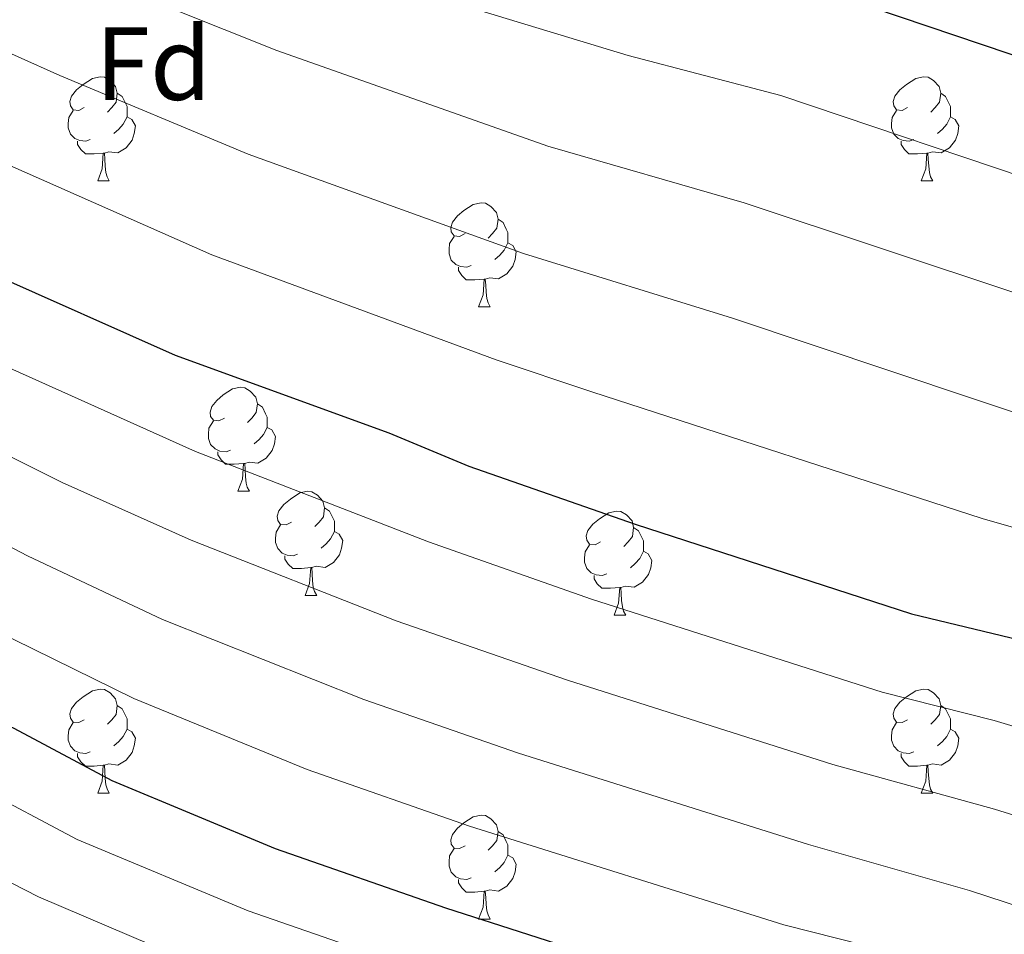
# Model space of a CAD drawing. Units: metres. Extents: x 588735 to 593229, y 4786454 to 4789483.
# Drawn here: x 590546 to 590640, y 4787498 to 4787586 of the extents above; entities that cross this region are included whole.
import ezdxf
from ezdxf.enums import TextEntityAlignment as Align

# ---------------------------------------------------------------- set-up
doc = ezdxf.new("R2010")
doc.units = ezdxf.units.M
doc.header["$MEASUREMENT"] = 0
for name, color, linetype, lineweight in [('Nivel 36', 7, 'Continuous', 0), ('Nivel 37', 7, 'Continuous', 0), ('Nivel 4', 7, 'Continuous', 0), ('Nivel 5', 7, 'Continuous', 0), ('Nivel 61', 7, 'Continuous', 0), ('Nivel 63', 7, 'Continuous', 0)]:
    doc.layers.add(name, color=color, linetype=linetype, lineweight=lineweight)
doc.styles.add('Style-arial', font='arial.shx', dxfattribs={"bigfont": 'arialbig.shx'})

msp = doc.modelspace()

# ---------------------------------------------------------------- linework, layer by layer
at = {"layer": 'Nivel 36', "color": 92, "linetype": 'Continuous', "lineweight": 0}
for p, q in [((590553.12, 4787570.86), (590554.24, 4787570.86)), ((590553.12, 4787570.86), (590554.24, 4787570.86)), ((590632.44, 4787570.86), (590633.57, 4787570.86)), ((590632.44, 4787570.86), (590633.57, 4787570.86)), ((590589.81, 4787558.72), (590590.93, 4787558.72)), ((590589.81, 4787558.72), (590590.93, 4787558.72)), ((590566.62, 4787540.95), (590567.75, 4787540.95)), ((590566.62, 4787540.95), (590567.75, 4787540.95)), ((590573.1, 4787530.91), (590574.22, 4787530.91)), ((590573.1, 4787530.91), (590574.22, 4787530.91)), ((590602.87, 4787529.01), (590603.99, 4787529.01)), ((590602.87, 4787529.01), (590603.99, 4787529.01)), ((590553.12, 4787511.87), (590554.24, 4787511.87)), ((590553.12, 4787511.87), (590554.24, 4787511.87)), ((590632.44, 4787511.86), (590633.57, 4787511.86)), ((590632.44, 4787511.86), (590633.57, 4787511.86)), ((590589.81, 4787499.73), (590590.93, 4787499.73)), ((590589.81, 4787499.73), (590590.93, 4787499.73))]:
    msp.add_line(p, q, dxfattribs=at)
at = {"layer": 'Nivel 36', "color": 92, "linetype": 'Continuous', "lineweight": 0, "flags": 128}
for points in [[(590551.82, 4787577.92), (590551.29, 4787577.65), (590550.76, 4787577.71), (590550.49, 4787578.08), (590550.44, 4787578.5), (590550.6, 4787579.02), (590551.08, 4787579.62), (590551.71, 4787580.15), (590552.61, 4787580.73), (590553.36, 4787580.89), (590553.78, 4787580.84), (590554.31, 4787580.52), (590554.84, 4787579.94), (590555, 4787579.3), (590554.89, 4787578.45), (590554.47, 4787577.92), (590554.05, 4787577.49)], [(590551.82, 4787577.92), (590551.29, 4787577.65), (590550.76, 4787577.71), (590550.49, 4787578.08), (590550.44, 4787578.5), (590550.6, 4787579.02), (590551.08, 4787579.62), (590551.71, 4787580.15), (590552.61, 4787580.73), (590553.36, 4787580.89), (590553.78, 4787580.84), (590554.31, 4787580.52), (590554.84, 4787579.94), (590555, 4787579.3), (590554.89, 4787578.45), (590554.47, 4787577.92), (590554.05, 4787577.49)], [(590631.14, 4787577.92), (590630.61, 4787577.65), (590630.08, 4787577.7), (590629.82, 4787578.08), (590629.76, 4787578.5), (590629.92, 4787579.02), (590630.4, 4787579.62), (590631.04, 4787580.14), (590631.94, 4787580.73), (590632.68, 4787580.89), (590633.11, 4787580.84), (590633.64, 4787580.52), (590634.17, 4787579.94), (590634.33, 4787579.3), (590634.22, 4787578.44), (590633.79, 4787577.92), (590633.37, 4787577.49)], [(590631.14, 4787577.92), (590630.61, 4787577.65), (590630.08, 4787577.7), (590629.82, 4787578.08), (590629.76, 4787578.5), (590629.92, 4787579.02), (590630.4, 4787579.62), (590631.04, 4787580.14), (590631.94, 4787580.73), (590632.68, 4787580.89), (590633.11, 4787580.84), (590633.64, 4787580.52), (590634.17, 4787579.94), (590634.33, 4787579.3), (590634.22, 4787578.44), (590633.79, 4787577.92), (590633.37, 4787577.49)], [(590555, 4787579.3), (590555.48, 4787578.98), (590555.79, 4787578.34), (590555.95, 4787578.02), (590555.95, 4787577.44), (590555.95, 4787577.02), (590555.58, 4787576.33), (590555.16, 4787575.85), (590554.68, 4787575.43)], [(590555, 4787579.3), (590555.48, 4787578.98), (590555.79, 4787578.34), (590555.95, 4787578.02), (590555.95, 4787577.44), (590555.95, 4787577.02), (590555.58, 4787576.33), (590555.16, 4787575.85), (590554.68, 4787575.43)], [(590634.33, 4787579.3), (590634.8, 4787578.98), (590635.12, 4787578.34), (590635.28, 4787578.02), (590635.28, 4787577.44), (590635.28, 4787577.02), (590634.91, 4787576.32), (590634.49, 4787575.84), (590634.01, 4787575.42)], [(590634.33, 4787579.3), (590634.8, 4787578.98), (590635.12, 4787578.34), (590635.28, 4787578.02), (590635.28, 4787577.44), (590635.28, 4787577.02), (590634.91, 4787576.32), (590634.49, 4787575.84), (590634.01, 4787575.42)], [(590552.4, 4787574.84), (590551.98, 4787574.68), (590551.39, 4787574.74), (590550.92, 4787574.95), (590550.49, 4787575.37), (590550.28, 4787575.96), (590550.28, 4787576.38), (590550.33, 4787576.96), (590550.76, 4787577.65)], [(590552.4, 4787574.84), (590551.98, 4787574.68), (590551.39, 4787574.74), (590550.92, 4787574.95), (590550.49, 4787575.37), (590550.28, 4787575.96), (590550.28, 4787576.38), (590550.33, 4787576.96), (590550.76, 4787577.65)], [(590631.73, 4787574.84), (590631.3, 4787574.68), (590630.72, 4787574.74), (590630.24, 4787574.94), (590629.82, 4787575.37), (590629.6, 4787575.96), (590629.6, 4787576.38), (590629.66, 4787576.96), (590630.08, 4787577.65)], [(590631.73, 4787574.84), (590631.3, 4787574.68), (590630.72, 4787574.74), (590630.24, 4787574.94), (590629.82, 4787575.37), (590629.6, 4787575.96), (590629.6, 4787576.38), (590629.66, 4787576.96), (590630.08, 4787577.65)], [(590555.95, 4787577.02), (590556.41, 4787576.77), (590556.75, 4787576.15), (590556.64, 4787575.43), (590556.43, 4787574.79), (590555.85, 4787574.05), (590555.05, 4787573.57), (590554.2, 4787573.67), (590553.77, 4787573.54)], [(590555.95, 4787577.02), (590556.41, 4787576.77), (590556.75, 4787576.15), (590556.64, 4787575.43), (590556.43, 4787574.79), (590555.85, 4787574.05), (590555.05, 4787573.57), (590554.2, 4787573.67), (590553.77, 4787573.54)], [(590635.28, 4787577.02), (590635.73, 4787576.76), (590636.08, 4787576.15), (590635.97, 4787575.42), (590635.76, 4787574.78), (590635.17, 4787574.04), (590634.38, 4787573.56), (590633.53, 4787573.67), (590633.1, 4787573.54)], [(590635.28, 4787577.02), (590635.73, 4787576.76), (590636.08, 4787576.15), (590635.97, 4787575.42), (590635.76, 4787574.78), (590635.17, 4787574.04), (590634.38, 4787573.56), (590633.53, 4787573.67), (590633.1, 4787573.54)], [(590553.66, 4787573.54), (590552.77, 4787573.46), (590551.93, 4787573.46), (590551.5, 4787573.89), (590551.18, 4787574.36), (590551.18, 4787574.68)], [(590553.66, 4787573.54), (590552.77, 4787573.46), (590551.93, 4787573.46), (590551.5, 4787573.89), (590551.18, 4787574.36), (590551.18, 4787574.68)], [(590632.99, 4787573.54), (590632.1, 4787573.46), (590631.25, 4787573.46), (590630.83, 4787573.88), (590630.51, 4787574.36), (590630.51, 4787574.68)], [(590632.99, 4787573.54), (590632.1, 4787573.46), (590631.25, 4787573.46), (590630.83, 4787573.88), (590630.51, 4787574.36), (590630.51, 4787574.68)], [(590553.12, 4787570.86), (590553.55, 4787572.02), (590553.66, 4787573.54), (590553.77, 4787573.54), (590553.81, 4787572.96), (590553.84, 4787572.27), (590553.91, 4787571.66), (590554.03, 4787571.26), (590554.24, 4787570.86)], [(590553.12, 4787570.86), (590553.55, 4787572.02), (590553.66, 4787573.54), (590553.77, 4787573.54), (590553.81, 4787572.96), (590553.84, 4787572.27), (590553.91, 4787571.66), (590554.03, 4787571.26), (590554.24, 4787570.86)], [(590632.44, 4787570.86), (590632.88, 4787572.02), (590632.99, 4787573.54), (590633.1, 4787573.54), (590633.13, 4787572.96), (590633.17, 4787572.27), (590633.24, 4787571.66), (590633.35, 4787571.26), (590633.57, 4787570.86)], [(590632.44, 4787570.86), (590632.88, 4787572.02), (590632.99, 4787573.54), (590633.1, 4787573.54), (590633.13, 4787572.96), (590633.17, 4787572.27), (590633.24, 4787571.66), (590633.35, 4787571.26), (590633.57, 4787570.86)], [(590588.51, 4787565.78), (590587.98, 4787565.51), (590587.45, 4787565.57), (590587.18, 4787565.94), (590587.13, 4787566.36), (590587.29, 4787566.88), (590587.77, 4787567.48), (590588.4, 4787568.01), (590589.3, 4787568.59), (590590.05, 4787568.75), (590590.47, 4787568.7), (590591, 4787568.38), (590591.53, 4787567.8), (590591.69, 4787567.16), (590591.58, 4787566.31), (590591.16, 4787565.78), (590590.74, 4787565.35)], [(590588.51, 4787565.78), (590587.98, 4787565.51), (590587.45, 4787565.57), (590587.18, 4787565.94), (590587.13, 4787566.36), (590587.29, 4787566.88), (590587.77, 4787567.48), (590588.4, 4787568.01), (590589.3, 4787568.59), (590590.05, 4787568.75), (590590.47, 4787568.7), (590591, 4787568.38), (590591.53, 4787567.8), (590591.69, 4787567.16), (590591.58, 4787566.31), (590591.16, 4787565.78), (590590.74, 4787565.35)], [(590591.69, 4787567.16), (590592.17, 4787566.84), (590592.48, 4787566.2), (590592.64, 4787565.88), (590592.64, 4787565.3), (590592.64, 4787564.88), (590592.27, 4787564.19), (590591.85, 4787563.71), (590591.37, 4787563.29)], [(590591.69, 4787567.16), (590592.17, 4787566.84), (590592.48, 4787566.2), (590592.64, 4787565.88), (590592.64, 4787565.3), (590592.64, 4787564.88), (590592.27, 4787564.19), (590591.85, 4787563.71), (590591.37, 4787563.29)], [(590589.09, 4787562.7), (590588.67, 4787562.54), (590588.08, 4787562.6), (590587.61, 4787562.81), (590587.18, 4787563.23), (590586.97, 4787563.82), (590586.97, 4787564.24), (590587.02, 4787564.82), (590587.45, 4787565.51)], [(590589.09, 4787562.7), (590588.67, 4787562.54), (590588.08, 4787562.6), (590587.61, 4787562.81), (590587.18, 4787563.23), (590586.97, 4787563.82), (590586.97, 4787564.24), (590587.02, 4787564.82), (590587.45, 4787565.51)], [(590592.64, 4787564.88), (590593.1, 4787564.63), (590593.44, 4787564.01), (590593.33, 4787563.29), (590593.12, 4787562.65), (590592.54, 4787561.91), (590591.74, 4787561.43), (590590.89, 4787561.53), (590590.46, 4787561.4)], [(590592.64, 4787564.88), (590593.1, 4787564.63), (590593.44, 4787564.01), (590593.33, 4787563.29), (590593.12, 4787562.65), (590592.54, 4787561.91), (590591.74, 4787561.43), (590590.89, 4787561.53), (590590.46, 4787561.4)], [(590590.35, 4787561.4), (590589.46, 4787561.32), (590588.62, 4787561.32), (590588.19, 4787561.75), (590587.87, 4787562.22), (590587.87, 4787562.54)], [(590590.35, 4787561.4), (590589.46, 4787561.32), (590588.62, 4787561.32), (590588.19, 4787561.75), (590587.87, 4787562.22), (590587.87, 4787562.54)], [(590589.81, 4787558.72), (590590.24, 4787559.88), (590590.35, 4787561.4), (590590.46, 4787561.4), (590590.5, 4787560.82), (590590.53, 4787560.13), (590590.6, 4787559.52), (590590.72, 4787559.12), (590590.93, 4787558.72)], [(590589.81, 4787558.72), (590590.24, 4787559.88), (590590.35, 4787561.4), (590590.46, 4787561.4), (590590.5, 4787560.82), (590590.53, 4787560.13), (590590.6, 4787559.52), (590590.72, 4787559.12), (590590.93, 4787558.72)], [(590565.32, 4787548.01), (590564.79, 4787547.74), (590564.26, 4787547.8), (590564, 4787548.17), (590563.94, 4787548.59), (590564.1, 4787549.11), (590564.58, 4787549.71), (590565.22, 4787550.24), (590566.12, 4787550.82), (590566.86, 4787550.98), (590567.29, 4787550.93), (590567.82, 4787550.61), (590568.35, 4787550.03), (590568.51, 4787549.39), (590568.4, 4787548.54), (590567.97, 4787548.01), (590567.55, 4787547.58)], [(590565.32, 4787548.01), (590564.79, 4787547.74), (590564.26, 4787547.8), (590564, 4787548.17), (590563.94, 4787548.59), (590564.1, 4787549.11), (590564.58, 4787549.71), (590565.22, 4787550.24), (590566.12, 4787550.82), (590566.86, 4787550.98), (590567.29, 4787550.93), (590567.82, 4787550.61), (590568.35, 4787550.03), (590568.51, 4787549.39), (590568.4, 4787548.54), (590567.97, 4787548.01), (590567.55, 4787547.58)], [(590568.51, 4787549.39), (590568.98, 4787549.07), (590569.3, 4787548.43), (590569.46, 4787548.11), (590569.46, 4787547.53), (590569.46, 4787547.11), (590569.09, 4787546.42), (590568.67, 4787545.94), (590568.19, 4787545.52)], [(590568.51, 4787549.39), (590568.98, 4787549.07), (590569.3, 4787548.43), (590569.46, 4787548.11), (590569.46, 4787547.53), (590569.46, 4787547.11), (590569.09, 4787546.42), (590568.67, 4787545.94), (590568.19, 4787545.52)], [(590565.91, 4787544.93), (590565.48, 4787544.77), (590564.9, 4787544.83), (590564.42, 4787545.04), (590564, 4787545.46), (590563.78, 4787546.05), (590563.78, 4787546.47), (590563.84, 4787547.05), (590564.26, 4787547.74)], [(590565.91, 4787544.93), (590565.48, 4787544.77), (590564.9, 4787544.83), (590564.42, 4787545.04), (590564, 4787545.46), (590563.78, 4787546.05), (590563.78, 4787546.47), (590563.84, 4787547.05), (590564.26, 4787547.74)], [(590569.46, 4787547.11), (590569.91, 4787546.86), (590570.26, 4787546.24), (590570.15, 4787545.52), (590569.94, 4787544.88), (590569.35, 4787544.14), (590568.56, 4787543.66), (590567.71, 4787543.76), (590567.28, 4787543.63)], [(590569.46, 4787547.11), (590569.91, 4787546.86), (590570.26, 4787546.24), (590570.15, 4787545.52), (590569.94, 4787544.88), (590569.35, 4787544.14), (590568.56, 4787543.66), (590567.71, 4787543.76), (590567.28, 4787543.63)], [(590567.17, 4787543.63), (590566.28, 4787543.55), (590565.43, 4787543.55), (590565.01, 4787543.98), (590564.69, 4787544.45), (590564.69, 4787544.77)], [(590567.17, 4787543.63), (590566.28, 4787543.55), (590565.43, 4787543.55), (590565.01, 4787543.98), (590564.69, 4787544.45), (590564.69, 4787544.77)], [(590566.62, 4787540.95), (590567.06, 4787542.11), (590567.17, 4787543.63), (590567.28, 4787543.63), (590567.31, 4787543.05), (590567.35, 4787542.36), (590567.42, 4787541.75), (590567.53, 4787541.35), (590567.75, 4787540.95)], [(590566.62, 4787540.95), (590567.06, 4787542.11), (590567.17, 4787543.63), (590567.28, 4787543.63), (590567.31, 4787543.05), (590567.35, 4787542.36), (590567.42, 4787541.75), (590567.53, 4787541.35), (590567.75, 4787540.95)], [(590571.8, 4787537.97), (590571.27, 4787537.71), (590570.74, 4787537.76), (590570.47, 4787538.13), (590570.42, 4787538.56), (590570.58, 4787539.08), (590571.06, 4787539.67), (590571.69, 4787540.2), (590572.59, 4787540.79), (590573.34, 4787540.95), (590573.76, 4787540.89), (590574.29, 4787540.58), (590574.82, 4787539.99), (590574.98, 4787539.35), (590574.87, 4787538.5), (590574.45, 4787537.97), (590574.03, 4787537.55)], [(590571.8, 4787537.97), (590571.27, 4787537.71), (590570.74, 4787537.76), (590570.47, 4787538.13), (590570.42, 4787538.56), (590570.58, 4787539.08), (590571.06, 4787539.67), (590571.69, 4787540.2), (590572.59, 4787540.79), (590573.34, 4787540.95), (590573.76, 4787540.89), (590574.29, 4787540.58), (590574.82, 4787539.99), (590574.98, 4787539.35), (590574.87, 4787538.5), (590574.45, 4787537.97), (590574.03, 4787537.55)], [(590574.98, 4787539.35), (590575.46, 4787539.04), (590575.77, 4787538.4), (590575.93, 4787538.08), (590575.93, 4787537.5), (590575.93, 4787537.07), (590575.56, 4787536.38), (590575.14, 4787535.9), (590574.66, 4787535.48)], [(590574.98, 4787539.35), (590575.46, 4787539.04), (590575.77, 4787538.4), (590575.93, 4787538.08), (590575.93, 4787537.5), (590575.93, 4787537.07), (590575.56, 4787536.38), (590575.14, 4787535.9), (590574.66, 4787535.48)], [(590601.57, 4787536.07), (590601.04, 4787535.8), (590600.51, 4787535.86), (590600.24, 4787536.23), (590600.19, 4787536.65), (590600.35, 4787537.17), (590600.83, 4787537.77), (590601.46, 4787538.3), (590602.36, 4787538.88), (590603.11, 4787539.04), (590603.53, 4787538.99), (590604.06, 4787538.67), (590604.59, 4787538.09), (590604.75, 4787537.45), (590604.64, 4787536.6), (590604.22, 4787536.07), (590603.8, 4787535.64)], [(590601.57, 4787536.07), (590601.04, 4787535.8), (590600.51, 4787535.86), (590600.24, 4787536.23), (590600.19, 4787536.65), (590600.35, 4787537.17), (590600.83, 4787537.77), (590601.46, 4787538.3), (590602.36, 4787538.88), (590603.11, 4787539.04), (590603.53, 4787538.99), (590604.06, 4787538.67), (590604.59, 4787538.09), (590604.75, 4787537.45), (590604.64, 4787536.6), (590604.22, 4787536.07), (590603.8, 4787535.64)], [(590572.38, 4787534.89), (590571.96, 4787534.73), (590571.37, 4787534.79), (590570.9, 4787535), (590570.47, 4787535.43), (590570.26, 4787536.01), (590570.26, 4787536.43), (590570.31, 4787537.02), (590570.74, 4787537.71)], [(590572.38, 4787534.89), (590571.96, 4787534.73), (590571.37, 4787534.79), (590570.9, 4787535), (590570.47, 4787535.43), (590570.26, 4787536.01), (590570.26, 4787536.43), (590570.31, 4787537.02), (590570.74, 4787537.71)], [(590575.93, 4787537.07), (590576.39, 4787536.82), (590576.73, 4787536.21), (590576.62, 4787535.48), (590576.41, 4787534.84), (590575.83, 4787534.1), (590575.03, 4787533.62), (590574.18, 4787533.73), (590573.75, 4787533.6)], [(590575.93, 4787537.07), (590576.39, 4787536.82), (590576.73, 4787536.21), (590576.62, 4787535.48), (590576.41, 4787534.84), (590575.83, 4787534.1), (590575.03, 4787533.62), (590574.18, 4787533.73), (590573.75, 4787533.6)], [(590604.75, 4787537.45), (590605.23, 4787537.13), (590605.54, 4787536.49), (590605.7, 4787536.17), (590605.7, 4787535.59), (590605.7, 4787535.17), (590605.33, 4787534.48), (590604.91, 4787534), (590604.43, 4787533.58)], [(590604.75, 4787537.45), (590605.23, 4787537.13), (590605.54, 4787536.49), (590605.7, 4787536.17), (590605.7, 4787535.59), (590605.7, 4787535.17), (590605.33, 4787534.48), (590604.91, 4787534), (590604.43, 4787533.58)], [(590602.15, 4787532.99), (590601.73, 4787532.83), (590601.14, 4787532.89), (590600.67, 4787533.1), (590600.24, 4787533.52), (590600.03, 4787534.11), (590600.03, 4787534.53), (590600.08, 4787535.11), (590600.51, 4787535.8)], [(590602.15, 4787532.99), (590601.73, 4787532.83), (590601.14, 4787532.89), (590600.67, 4787533.1), (590600.24, 4787533.52), (590600.03, 4787534.11), (590600.03, 4787534.53), (590600.08, 4787535.11), (590600.51, 4787535.8)], [(590605.7, 4787535.17), (590606.16, 4787534.92), (590606.5, 4787534.3), (590606.39, 4787533.58), (590606.18, 4787532.94), (590605.6, 4787532.2), (590604.8, 4787531.72), (590603.95, 4787531.82), (590603.52, 4787531.69)], [(590605.7, 4787535.17), (590606.16, 4787534.92), (590606.5, 4787534.3), (590606.39, 4787533.58), (590606.18, 4787532.94), (590605.6, 4787532.2), (590604.8, 4787531.72), (590603.95, 4787531.82), (590603.52, 4787531.69)], [(590573.64, 4787533.6), (590572.75, 4787533.51), (590571.91, 4787533.51), (590571.48, 4787533.94), (590571.16, 4787534.42), (590571.16, 4787534.73)], [(590573.64, 4787533.6), (590572.75, 4787533.51), (590571.91, 4787533.51), (590571.48, 4787533.94), (590571.16, 4787534.42), (590571.16, 4787534.73)], [(590573.1, 4787530.91), (590573.53, 4787532.07), (590573.64, 4787533.6), (590573.75, 4787533.6), (590573.79, 4787533.01), (590573.82, 4787532.33), (590573.89, 4787531.71), (590574.01, 4787531.31), (590574.22, 4787530.91)], [(590573.1, 4787530.91), (590573.53, 4787532.07), (590573.64, 4787533.6), (590573.75, 4787533.6), (590573.79, 4787533.01), (590573.82, 4787532.33), (590573.89, 4787531.71), (590574.01, 4787531.31), (590574.22, 4787530.91)], [(590603.41, 4787531.69), (590602.52, 4787531.61), (590601.68, 4787531.61), (590601.25, 4787532.04), (590600.93, 4787532.51), (590600.93, 4787532.83)], [(590603.41, 4787531.69), (590602.52, 4787531.61), (590601.68, 4787531.61), (590601.25, 4787532.04), (590600.93, 4787532.51), (590600.93, 4787532.83)], [(590602.87, 4787529.01), (590603.3, 4787530.17), (590603.41, 4787531.69), (590603.52, 4787531.69), (590603.56, 4787531.11), (590603.59, 4787530.42), (590603.66, 4787529.81), (590603.78, 4787529.41), (590603.99, 4787529.01)], [(590602.87, 4787529.01), (590603.3, 4787530.17), (590603.41, 4787531.69), (590603.52, 4787531.69), (590603.56, 4787531.11), (590603.59, 4787530.42), (590603.66, 4787529.81), (590603.78, 4787529.41), (590603.99, 4787529.01)], [(590551.82, 4787518.93), (590551.29, 4787518.66), (590550.76, 4787518.72), (590550.49, 4787519.09), (590550.44, 4787519.51), (590550.6, 4787520.03), (590551.08, 4787520.63), (590551.71, 4787521.16), (590552.61, 4787521.74), (590553.36, 4787521.9), (590553.78, 4787521.85), (590554.31, 4787521.53), (590554.84, 4787520.95), (590555, 4787520.31), (590554.89, 4787519.46), (590554.47, 4787518.93), (590554.05, 4787518.5)], [(590551.82, 4787518.93), (590551.29, 4787518.66), (590550.76, 4787518.72), (590550.49, 4787519.09), (590550.44, 4787519.51), (590550.6, 4787520.03), (590551.08, 4787520.63), (590551.71, 4787521.16), (590552.61, 4787521.74), (590553.36, 4787521.9), (590553.78, 4787521.85), (590554.31, 4787521.53), (590554.84, 4787520.95), (590555, 4787520.31), (590554.89, 4787519.46), (590554.47, 4787518.93), (590554.05, 4787518.5)], [(590631.14, 4787518.92), (590630.61, 4787518.66), (590630.08, 4787518.72), (590629.82, 4787519.08), (590629.76, 4787519.51), (590629.92, 4787520.03), (590630.4, 4787520.62), (590631.04, 4787521.16), (590631.94, 4787521.74), (590632.68, 4787521.9), (590633.11, 4787521.84), (590633.64, 4787521.53), (590634.17, 4787520.94), (590634.33, 4787520.3), (590634.22, 4787519.46), (590633.79, 4787518.92), (590633.37, 4787518.5)], [(590631.14, 4787518.92), (590630.61, 4787518.66), (590630.08, 4787518.72), (590629.82, 4787519.08), (590629.76, 4787519.51), (590629.92, 4787520.03), (590630.4, 4787520.62), (590631.04, 4787521.16), (590631.94, 4787521.74), (590632.68, 4787521.9), (590633.11, 4787521.84), (590633.64, 4787521.53), (590634.17, 4787520.94), (590634.33, 4787520.3), (590634.22, 4787519.46), (590633.79, 4787518.92), (590633.37, 4787518.5)], [(590555, 4787520.31), (590555.48, 4787519.99), (590555.79, 4787519.35), (590555.95, 4787519.03), (590555.95, 4787518.45), (590555.95, 4787518.03), (590555.58, 4787517.34), (590555.16, 4787516.86), (590554.68, 4787516.44)], [(590555, 4787520.31), (590555.48, 4787519.99), (590555.79, 4787519.35), (590555.95, 4787519.03), (590555.95, 4787518.45), (590555.95, 4787518.03), (590555.58, 4787517.34), (590555.16, 4787516.86), (590554.68, 4787516.44)], [(590634.33, 4787520.3), (590634.8, 4787519.99), (590635.12, 4787519.35), (590635.28, 4787519.03), (590635.28, 4787518.45), (590635.28, 4787518.02), (590634.91, 4787517.34), (590634.49, 4787516.86), (590634.01, 4787516.44)], [(590634.33, 4787520.3), (590634.8, 4787519.99), (590635.12, 4787519.35), (590635.28, 4787519.03), (590635.28, 4787518.45), (590635.28, 4787518.02), (590634.91, 4787517.34), (590634.49, 4787516.86), (590634.01, 4787516.44)], [(590552.4, 4787515.85), (590551.98, 4787515.69), (590551.39, 4787515.75), (590550.92, 4787515.96), (590550.49, 4787516.38), (590550.28, 4787516.97), (590550.28, 4787517.39), (590550.33, 4787517.97), (590550.76, 4787518.66)], [(590552.4, 4787515.85), (590551.98, 4787515.69), (590551.39, 4787515.75), (590550.92, 4787515.96), (590550.49, 4787516.38), (590550.28, 4787516.97), (590550.28, 4787517.39), (590550.33, 4787517.97), (590550.76, 4787518.66)], [(590631.73, 4787515.84), (590631.3, 4787515.68), (590630.72, 4787515.74), (590630.24, 4787515.96), (590629.82, 4787516.38), (590629.6, 4787516.96), (590629.6, 4787517.38), (590629.66, 4787517.97), (590630.08, 4787518.66)], [(590631.73, 4787515.84), (590631.3, 4787515.68), (590630.72, 4787515.74), (590630.24, 4787515.96), (590629.82, 4787516.38), (590629.6, 4787516.96), (590629.6, 4787517.38), (590629.66, 4787517.97), (590630.08, 4787518.66)], [(590555.95, 4787518.03), (590556.41, 4787517.78), (590556.75, 4787517.16), (590556.64, 4787516.44), (590556.43, 4787515.8), (590555.85, 4787515.06), (590555.05, 4787514.58), (590554.2, 4787514.68), (590553.77, 4787514.55)], [(590555.95, 4787518.03), (590556.41, 4787517.78), (590556.75, 4787517.16), (590556.64, 4787516.44), (590556.43, 4787515.8), (590555.85, 4787515.06), (590555.05, 4787514.58), (590554.2, 4787514.68), (590553.77, 4787514.55)], [(590635.28, 4787518.02), (590635.73, 4787517.78), (590636.08, 4787517.16), (590635.97, 4787516.44), (590635.76, 4787515.8), (590635.17, 4787515.06), (590634.38, 4787514.58), (590633.53, 4787514.68), (590633.1, 4787514.55)], [(590635.28, 4787518.02), (590635.73, 4787517.78), (590636.08, 4787517.16), (590635.97, 4787516.44), (590635.76, 4787515.8), (590635.17, 4787515.06), (590634.38, 4787514.58), (590633.53, 4787514.68), (590633.1, 4787514.55)], [(590553.66, 4787514.55), (590552.77, 4787514.47), (590551.93, 4787514.47), (590551.5, 4787514.9), (590551.18, 4787515.37), (590551.18, 4787515.69)], [(590553.66, 4787514.55), (590552.77, 4787514.47), (590551.93, 4787514.47), (590551.5, 4787514.9), (590551.18, 4787515.37), (590551.18, 4787515.69)], [(590632.99, 4787514.55), (590632.1, 4787514.46), (590631.25, 4787514.46), (590630.83, 4787514.9), (590630.51, 4787515.37), (590630.51, 4787515.68)], [(590632.99, 4787514.55), (590632.1, 4787514.46), (590631.25, 4787514.46), (590630.83, 4787514.9), (590630.51, 4787515.37), (590630.51, 4787515.68)], [(590553.12, 4787511.87), (590553.55, 4787513.03), (590553.66, 4787514.55), (590553.77, 4787514.55), (590553.81, 4787513.97), (590553.84, 4787513.28), (590553.91, 4787512.67), (590554.03, 4787512.27), (590554.24, 4787511.87)], [(590553.12, 4787511.87), (590553.55, 4787513.03), (590553.66, 4787514.55), (590553.77, 4787514.55), (590553.81, 4787513.97), (590553.84, 4787513.28), (590553.91, 4787512.67), (590554.03, 4787512.27), (590554.24, 4787511.87)], [(590632.44, 4787511.86), (590632.88, 4787513.02), (590632.99, 4787514.55), (590633.1, 4787514.55), (590633.13, 4787513.96), (590633.17, 4787513.28), (590633.24, 4787512.66), (590633.35, 4787512.26), (590633.57, 4787511.86)], [(590632.44, 4787511.86), (590632.88, 4787513.02), (590632.99, 4787514.55), (590633.1, 4787514.55), (590633.13, 4787513.96), (590633.17, 4787513.28), (590633.24, 4787512.66), (590633.35, 4787512.26), (590633.57, 4787511.86)], [(590588.51, 4787506.79), (590587.98, 4787506.52), (590587.45, 4787506.58), (590587.18, 4787506.95), (590587.13, 4787507.37), (590587.29, 4787507.89), (590587.77, 4787508.49), (590588.4, 4787509.02), (590589.3, 4787509.6), (590590.05, 4787509.76), (590590.47, 4787509.71), (590591, 4787509.39), (590591.53, 4787508.81), (590591.69, 4787508.17), (590591.58, 4787507.32), (590591.16, 4787506.79), (590590.74, 4787506.36)], [(590588.51, 4787506.79), (590587.98, 4787506.52), (590587.45, 4787506.58), (590587.18, 4787506.95), (590587.13, 4787507.37), (590587.29, 4787507.89), (590587.77, 4787508.49), (590588.4, 4787509.02), (590589.3, 4787509.6), (590590.05, 4787509.76), (590590.47, 4787509.71), (590591, 4787509.39), (590591.53, 4787508.81), (590591.69, 4787508.17), (590591.58, 4787507.32), (590591.16, 4787506.79), (590590.74, 4787506.36)], [(590591.69, 4787508.17), (590592.17, 4787507.85), (590592.48, 4787507.21), (590592.64, 4787506.89), (590592.64, 4787506.31), (590592.64, 4787505.89), (590592.27, 4787505.2), (590591.85, 4787504.72), (590591.37, 4787504.3)], [(590591.69, 4787508.17), (590592.17, 4787507.85), (590592.48, 4787507.21), (590592.64, 4787506.89), (590592.64, 4787506.31), (590592.64, 4787505.89), (590592.27, 4787505.2), (590591.85, 4787504.72), (590591.37, 4787504.3)], [(590589.09, 4787503.71), (590588.67, 4787503.55), (590588.08, 4787503.61), (590587.61, 4787503.82), (590587.18, 4787504.24), (590586.97, 4787504.83), (590586.97, 4787505.25), (590587.02, 4787505.83), (590587.45, 4787506.52)], [(590589.09, 4787503.71), (590588.67, 4787503.55), (590588.08, 4787503.61), (590587.61, 4787503.82), (590587.18, 4787504.24), (590586.97, 4787504.83), (590586.97, 4787505.25), (590587.02, 4787505.83), (590587.45, 4787506.52)], [(590592.64, 4787505.89), (590593.1, 4787505.64), (590593.44, 4787505.02), (590593.33, 4787504.3), (590593.12, 4787503.66), (590592.54, 4787502.92), (590591.74, 4787502.44), (590590.89, 4787502.54), (590590.46, 4787502.41)], [(590592.64, 4787505.89), (590593.1, 4787505.64), (590593.44, 4787505.02), (590593.33, 4787504.3), (590593.12, 4787503.66), (590592.54, 4787502.92), (590591.74, 4787502.44), (590590.89, 4787502.54), (590590.46, 4787502.41)], [(590590.35, 4787502.41), (590589.46, 4787502.33), (590588.62, 4787502.33), (590588.19, 4787502.76), (590587.87, 4787503.23), (590587.87, 4787503.55)], [(590590.35, 4787502.41), (590589.46, 4787502.33), (590588.62, 4787502.33), (590588.19, 4787502.76), (590587.87, 4787503.23), (590587.87, 4787503.55)], [(590589.81, 4787499.73), (590590.24, 4787500.89), (590590.35, 4787502.41), (590590.46, 4787502.41), (590590.5, 4787501.83), (590590.53, 4787501.14), (590590.6, 4787500.53), (590590.72, 4787500.13), (590590.93, 4787499.73)], [(590589.81, 4787499.73), (590590.24, 4787500.89), (590590.35, 4787502.41), (590590.46, 4787502.41), (590590.5, 4787501.83), (590590.53, 4787501.14), (590590.6, 4787500.53), (590590.72, 4787500.13), (590590.93, 4787499.73)]]:
    msp.add_lwpolyline(points, dxfattribs=at)
at = {"layer": 'Nivel 4', "color": 36, "linetype": 'Continuous', "lineweight": 30, "flags": 128}
for points, elevation in [([(590622.44, 4787589.4), (590648.89, 4787580.42), (590660.73, 4787575.29), (590674, 4787571.01), (590687.81, 4787565.81), (590695.29, 4787563.32)], 250), ([(590492.67, 4787587.21), (590512.14, 4787576.75), (590526.81, 4787569.37), (590534.76, 4787566.09), (590542.65, 4787562.04), (590560.58, 4787554.06), (590581.18, 4787546.6), (590588.88, 4787543.37), (590604.88, 4787537.77), (590631.53, 4787529.15), (590641.92, 4787526.65), (590660.67, 4787521.27), (590675.92, 4787515.69), (590690.16, 4787508.2)], 225), ([(590522.57, 4787530.51), (590539.72, 4787520.57), (590545.04, 4787518.14), (590554.48, 4787513.08), (590570.2, 4787506.53), (590586.61, 4787500.83), (590602.63, 4787495.68), (590608.56, 4787494.26), (590616.87, 4787491.46), (590625.22, 4787489.37), (590655.14, 4787478.8), (590670.45, 4787471.52), (590675.71, 4787468.32), (590685.29, 4787463.49)], 200)]:
    msp.add_lwpolyline(points, dxfattribs=dict(at, elevation=elevation))
at = {"layer": 'Nivel 5', "color": 36, "linetype": 'Continuous', "lineweight": 0, "flags": 128}
for points, elevation in [([(590497.53, 4787595.81), (590529.9, 4787578.87), (590564.11, 4787563.74), (590591.52, 4787553.61), (590600.73, 4787550.52), (590638.32, 4787538.34), (590663.8, 4787531.04), (590679.25, 4787525.4), (590695.23, 4787517.49), (590712.11, 4787507.11), (590725.83, 4787497.38), (590742.4, 4787483.2)], 230), ([(590472.2, 4787592.74), (590488.81, 4787581.59), (590507.35, 4787571.46), (590523.64, 4787563.08), (590531.6, 4787559.47), (590544.02, 4787553.1), (590562.55, 4787544.78), (590584.98, 4787536.08), (590600.7, 4787530.57), (590628.69, 4787521.6), (590639.47, 4787518.87), (590657.82, 4787513.39), (590672.22, 4787508.1), (590687.62, 4787500.04), (590703.09, 4787490.25), (590714.87, 4787481.8), (590721.6, 4787476.03), (590731.06, 4787468.6), (590738.99, 4787461.55), (590750.73, 4787452.48)], 220), ([(590555.17, 4787589.51), (590570.37, 4787583.41), (590596.47, 4787574.2), (590615.41, 4787568.75), (590641.94, 4787559.92), (590651.96, 4787556.13), (590670.07, 4787550.58), (590688.25, 4787543.95), (590709.66, 4787534.28), (590722.17, 4787526.85), (590738.59, 4787515.63), (590751.44, 4787504.86)], 240), ([(590427.1, 4787588.33), (590437.72, 4787578.11), (590449.9, 4787568.18), (590462.12, 4787559.32), (590473.16, 4787552.24), (590511.47, 4787529.83), (590518.52, 4787525.12), (590536.29, 4787514.9), (590541.45, 4787512.53), (590551.15, 4787507.39), (590567.61, 4787500.52), (590600.29, 4787489.19), (590622.95, 4787482.1), (590650.78, 4787471.9), (590668.59, 4787463.18), (590676.01, 4787458.04), (590681.22, 4787455.15), (590687.03, 4787450.35), (590694.73, 4787444.58), (590711.63, 4787433.41), (590717.87, 4787428.24), (590728, 4787421.9), (590732.66, 4787417.37), (590744.96, 4787409.22)], 195), ([(590533.38, 4787588.2), (590549.46, 4787581), (590567.63, 4787573.42), (590594.15, 4787563.86), (590614.27, 4787557.64), (590645.05, 4787547.32), (590666.94, 4787540.81), (590684.89, 4787534.16), (590699.05, 4787527.44), (590706.16, 4787523.8), (590713.99, 4787519.01), (590732.2, 4787506.5), (590750.22, 4787490.98)], 235), ([(590444.98, 4787586.99), (590460.73, 4787575.37), (590477.96, 4787564.34), (590517.69, 4787542.3), (590525.73, 4787537.26), (590534.41, 4787532.39), (590543.04, 4787527.65), (590556.59, 4787520.98), (590573.31, 4787514.16), (590588.95, 4787508.68), (590619.23, 4787499.18), (590626.97, 4787497.21), (590657.65, 4787486.78), (590674.19, 4787478.96), (590680.1, 4787475.34), (590690.46, 4787469.82), (590722.3, 4787447.61), (590728.35, 4787442.34), (590738.6, 4787434.71), (590746.2, 4787427.51)], 205), ([(590467.57, 4787587.51), (590485.31, 4787575.77), (590504.43, 4787565.2), (590529.77, 4787552.15), (590537.7, 4787547.77), (590549.7, 4787541.79), (590562.12, 4787536.23), (590581.87, 4787528.48), (590598.37, 4787522.75), (590623.94, 4787514.63), (590639.51, 4787510.32), (590654.98, 4787505.51), (590668.71, 4787500.31), (590681.69, 4787493.83), (590698.88, 4787483.44), (590710.99, 4787474.87), (590716.41, 4787470.35), (590726.11, 4787463.04), (590736.09, 4787454.62), (590746.29, 4787446.88)], 215), ([(590588.88, 4787587.61), (590604.22, 4787582.94), (590618.93, 4787579.08), (590645.41, 4787570.17), (590656.34, 4787565.71), (590670.46, 4787561.31), (590691.6, 4787553.72), (590714.99, 4787543.79), (590726.14, 4787537.37), (590744.97, 4787524.75)], 245), ([(590745.42, 4787397.35), (590739.07, 4787402.74), (590729.4, 4787409.39), (590726.08, 4787410.83), (590722, 4787414.5), (590714.92, 4787418.64), (590710.89, 4787420.57), (590705.36, 4787424.86), (590695.11, 4787431.12), (590688.63, 4787435.86), (590681.56, 4787441.84), (590676.12, 4787447.34), (590673.8, 4787448.51), (590664.57, 4787456.08), (590648.03, 4787464.34), (590636.1, 4787468.7), (590627.42, 4787472.36), (590567.35, 4787493.62), (590558.33, 4787497.23), (590547.43, 4787501.88), (590526.33, 4787512.67), (590481.26, 4787539.99), (590469.85, 4787547.09), (590458.87, 4787554.42)], 190), ([(590535.41, 4787540.46), (590546.37, 4787534.72), (590559.36, 4787528.61), (590578.77, 4787520.89), (590593.66, 4787515.72), (590621.59, 4787506.91), (590637.1, 4787502.5), (590654.48, 4787496.79), (590665.7, 4787492.43), (590677.95, 4787486.4), (590694.67, 4787476.62), (590706.21, 4787468.61), (590727.1, 4787452.96), (590733.2, 4787447.71), (590741.85, 4787441.27)], 210)]:
    msp.add_lwpolyline(points, dxfattribs=dict(at, elevation=elevation))
at = {"layer": 'Nivel 61', "color": 250, "linetype": 'Continuous', "lineweight": 0}
msp.add_3dface([(589662.31, 4786859.7), (589631.72, 4789173.24), (593014.08, 4789218.7), (593045.79, 4786905.18)], dxfattribs=at)
at = {"layer": 'Nivel 63', "color": 7, "linetype": 'Continuous', "lineweight": 0}
msp.add_3dface([(588774.57, 4786453.91), (588734.67, 4789423.56), (593189.08, 4789483.42), (593228.99, 4786513.79)], dxfattribs=at)

# ---------------------------------------------------------------- texts
at = {"layer": 'Nivel 37', "color": 92, "linetype": 'Continuous', "lineweight": 0, "style": 'Style-arial'}
msp.add_text('Fd', height=7, dxfattribs=at).set_placement((590558.485, 4787582.16, 237.27), align=Align.MIDDLE_CENTER)

doc.saveas('drawing.dxf')
